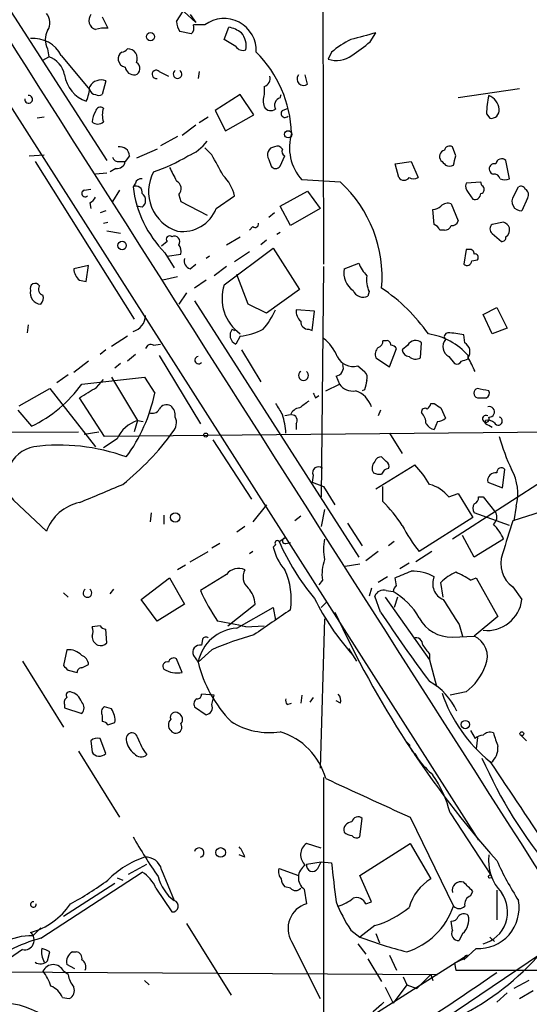
# Model space of a CAD drawing. Extents: x 7 to 850, y 4886 to 5732.
# Drawn here: x 490 to 527, y 5149 to 5223 of the extents above; entities that cross this region are included whole.
import ezdxf

# ---------------------------------------------------------------- set-up
doc = ezdxf.new("R2010")
doc.units = 0
doc.header["$MEASUREMENT"] = 0
doc.layers.add('MAIN', color=5, linetype='CONTINUOUS')

msp = doc.modelspace()

# ---------------------------------------------------------------- linework, layer by layer
at = {"layer": 'MAIN'}
for p, q in [((473.8793, 5239.4921), (523.5787, 5161.5987)), ((511.9793, 5235.0894), (512.064, 5204.3554)), ((499.0253, 5225.6067), (502.5813, 5222.3047)), ((487.8493, 5224.6754), (495.9773, 5212.0601)), ((501.142, 5222.3894), (501.65, 5223.1514)), ((495.6387, 5222.7281), (496.062, 5221.8814)), ((502.158, 5222.8974), (502.5813, 5222.3047)), ((502.2427, 5221.4581), (501.396, 5221.6274)), ((503.2587, 5222.1354), (502.412, 5222.1354)), ((504.698, 5221.0347), (505.0367, 5221.9661)), ((515.5353, 5220.8654), (515.9587, 5221.5427)), ((505.5447, 5220.5267), (504.698, 5221.0347)), ((491.5747, 5220.3574), (491.6593, 5219.7647)), ((512.6567, 5220.1034), (512.4027, 5219.5954)), ((491.236, 5219.5107), (491.6593, 5219.7647)), ((492.5907, 5219.8494), (494.7073, 5217.3094)), ((499.872, 5218.6641), (500.5493, 5218.3254)), ((502.8353, 5218.6641), (502.7507, 5218.1561)), ((495.8927, 5217.9867), (495.6387, 5216.9707)), ((510.8787, 5217.7327), (510.7093, 5218.4101)), ((507.6613, 5217.5634), (507.6613, 5216.9707)), ((526.6267, 5217.3941), (522.0547, 5216.7167)), ((505.8833, 5216.9707), (504.0207, 5215.7854)), ((506.8993, 5215.4467), (505.8833, 5216.9707)), ((508.8467, 5216.7167), (508.9313, 5216.9707)), ((504.0207, 5215.7854), (504.7827, 5214.2614)), ((509.016, 5215.7854), (509.4393, 5215.9547)), ((491.3207, 5215.2774), (490.8127, 5215.1927)), ((503.5127, 5215.2774), (502.8353, 5214.8541)), ((504.7827, 5214.2614), (506.8993, 5215.4467)), ((524.1713, 5215.5314), (524.4253, 5215.1927)), ((502.5813, 5214.6847), (501.5653, 5213.9227)), ((501.2267, 5213.8381), (499.9567, 5213.1607)), ((499.7027, 5212.9067), (498.1787, 5212.2294)), ((503.7667, 5212.4834), (503.2587, 5212.9914)), ((521.8853, 5212.3987), (521.6313, 5213.0761)), ((490.22, 5212.3987), (491.3207, 5212.4834)), ((497.6707, 5212.3987), (497.332, 5211.9754)), ((508, 5212.1447), (508.1693, 5211.6367)), ((508.8467, 5211.6367), (509.1853, 5212.3987)), ((525.8647, 5210.7054), (525.6107, 5212.0601)), ((490.6433, 5211.9754), (498.0093, 5200.2914)), ((496.6547, 5211.4674), (496.2313, 5211.2134)), ((496.9087, 5211.9754), (497.332, 5211.9754)), ((517.398, 5211.8061), (518.5833, 5211.9754)), ((517.652, 5210.7901), (517.398, 5211.8061)), ((518.5833, 5211.9754), (519.0913, 5210.7901)), ((495.9773, 5211.1287), (495.1307, 5211.0441)), ((513.334, 5210.4514), (510.4553, 5210.6207)), ((494.284, 5209.8587), (494.792, 5209.9434)), ((496.9087, 5209.8587), (496.4007, 5209.0121)), ((498.094, 5210.3667), (497.9247, 5210.1127)), ((523.748, 5210.4514), (522.6473, 5210.3667)), ((523.8327, 5210.1974), (523.748, 5210.4514)), ((526.2033, 5209.4354), (526.542, 5210.1127)), ((501.3113, 5209.5201), (501.4807, 5209.0121)), ((504.1053, 5208.5041), (505.46, 5209.4354)), ((508.8467, 5208.6734), (510.8787, 5209.7741)), ((510.8787, 5209.7741), (511.81, 5208.5041)), ((522.8167, 5209.6894), (523.1553, 5209.1814)), ((527.2193, 5209.2661), (526.796, 5208.3347)), ((494.7073, 5208.9274), (494.792, 5208.5041)), ((495.8927, 5208.3347), (495.4693, 5208.1654)), ((498.602, 5208.5887), (498.1787, 5208.6734)), ((501.4807, 5209.0121), (503.428, 5207.9961)), ((509.6087, 5207.2341), (508.8467, 5208.6734)), ((511.81, 5208.5041), (509.6087, 5207.2341)), ((520.2767, 5207.3187), (520.192, 5208.4194)), ((521.5467, 5208.8427), (522.0547, 5207.5727)), ((508.4233, 5208.1654), (508, 5207.8267)), ((495.7233, 5207.4034), (496.062, 5207.4881)), ((506.8147, 5207.1494), (506.5607, 5206.8954)), ((521.0387, 5206.8954), (520.7, 5206.8954)), ((525.4413, 5207.4881), (524.5947, 5207.3187)), ((496.9933, 5206.6414), (495.9773, 5206.8107)), ((504.8673, 5205.7947), (505.8833, 5206.3874)), ((508.8467, 5206.7261), (508.5927, 5206.5567)), ((524.5947, 5206.6414), (525.272, 5206.0487)), ((500.4647, 5206.0487), (500.0413, 5205.7101)), ((504.698, 5202.8314), (508.3387, 5205.5407)), ((507.8307, 5206.1334), (507.4073, 5205.7947)), ((508.3387, 5205.5407), (510.286, 5202.4927)), ((522.6473, 5205.4561), (522.478, 5204.3554)), ((522.9013, 5205.4561), (522.6473, 5205.4561)), ((500.2953, 5205.2021), (500.9727, 5204.1014)), ((500.4647, 5204.9481), (501.4807, 5205.1174)), ((503.5973, 5204.9481), (503.3433, 5204.7787)), ((506.5607, 5205.2867), (505.46, 5204.5247)), ((523.0707, 5204.6094), (523.494, 5204.6941)), ((494.6227, 5204.2707), (493.522, 5204.0167)), ((494.4533, 5203.0854), (494.6227, 5204.2707)), ((502.158, 5204.0167), (502.5813, 5204.3554)), ((504.8673, 5204.1861), (503.936, 5203.5087)), ((512.064, 5204.1861), (511.8947, 5187.0834)), ((513.588, 5204.0167), (514.6887, 5204.4401)), ((501.2267, 5203.4241), (500.126, 5203.1701)), ((506.476, 5201.3921), (505.6293, 5203.5934)), ((493.9453, 5203.1701), (494.4533, 5203.0854)), ((503.3433, 5203.1701), (502.4967, 5202.5774)), ((510.286, 5202.4927), (507.8307, 5200.7147)), ((501.904, 5202.2387), (501.3113, 5201.3921)), ((515.4507, 5202.3234), (515.366, 5201.9847)), ((502.4967, 5201.6461), (514.6887, 5182.5961)), ((507.8307, 5200.7147), (506.476, 5201.3921)), ((523.9173, 5200.6301), (524.9333, 5201.1381)), ((524.9333, 5201.1381), (525.6953, 5199.6141)), ((511.3867, 5200.8841), (510.032, 5200.9687)), ((511.2173, 5199.4447), (511.3867, 5200.8841)), ((524.5947, 5199.1907), (523.9173, 5200.6301)), ((490.1353, 5199.8681), (490.0507, 5199.2754)), ((525.6953, 5199.6141), (524.5947, 5199.1907)), ((497.5013, 5199.0214), (496.316, 5198.2594)), ((505.2907, 5199.5294), (505.46, 5199.4447)), ((505.8833, 5199.0214), (505.5447, 5198.4287)), ((510.9633, 5199.5294), (511.2173, 5199.4447)), ((522.5627, 5198.5134), (522.478, 5199.1061)), ((499.4487, 5198.3441), (499.9567, 5198.4287)), ((516.7207, 5198.6827), (516.4667, 5198.6827)), ((518.3293, 5198.3441), (517.906, 5198.0054)), ((519.2607, 5197.4127), (519.3453, 5198.5134)), ((495.8927, 5198.0054), (495.4693, 5197.6667)), ((498.094, 5197.6667), (497.5013, 5197.1587)), ((499.872, 5197.5821), (502.92, 5192.5021)), ((505.968, 5198.0054), (507.4073, 5195.6347)), ((515.9587, 5197.4127), (516.9747, 5196.7354)), ((516.9747, 5196.7354), (517.4827, 5198.0901)), ((521.3773, 5197.4974), (521.8007, 5196.9894)), ((522.8167, 5197.3281), (522.8167, 5197.5821)), ((494.6227, 5197.1587), (493.522, 5196.3121)), ((496.9933, 5196.9894), (496.57, 5196.6507)), ((514.604, 5196.8201), (515.112, 5196.3967)), ((493.0987, 5196.1427), (492.252, 5195.5501)), ((494.1147, 5195.4654), (498.7713, 5195.9734)), ((496.316, 5195.9734), (498.2633, 5192.7561)), ((498.7713, 5195.9734), (499.5333, 5194.7881)), ((512.9953, 5196.0581), (513.2493, 5195.4654)), ((495.2153, 5195.2114), (495.7233, 5195.8041)), ((512.2333, 5194.9574), (513.2493, 5195.4654)), ((489.458, 5193.8567), (491.744, 5195.1267)), ((491.744, 5195.1267), (495.1307, 5190.8087)), ((495.808, 5191.5707), (493.9453, 5194.4494)), ((511.4713, 5194.4494), (511.7253, 5194.6187)), ((515.112, 5195.0421), (514.9427, 5194.9574)), ((520.0227, 5194.0261), (520.2767, 5194.0261)), ((489.3733, 5193.5181), (490.3893, 5192.3327)), ((509.6087, 5193.1794), (509.1853, 5193.0947)), ((516.2973, 5193.5181), (516.128, 5193.0947)), ((520.7847, 5193.6874), (521.1233, 5192.9254)), ((498.2633, 5192.7561), (498.0093, 5191.9094)), ((498.2633, 5192.7561), (498.6867, 5192.6714)), ((510.032, 5192.5021), (510.032, 5192.0787)), ((520.5307, 5192.6714), (520.2767, 5192.0787)), ((524.0867, 5192.5021), (524.0867, 5192.7561)), ((453.0513, 5191.7401), (493.8607, 5191.9094)), ((494.284, 5191.7401), (495.3847, 5191.9094)), ((531.368, 5191.9094), (495.808, 5191.5707)), ((516.9747, 5191.8247), (517.906, 5190.3007)), ((496.7393, 5191.4014), (495.7233, 5190.7241)), ((503.8513, 5191.3167), (506.73, 5186.9141)), ((533.3153, 5191.4861), (521.6313, 5183.9507)), ((515.9587, 5187.6761), (518.8373, 5189.4541)), ((516.7207, 5189.7081), (516.382, 5190.0467)), ((511.302, 5188.6921), (511.2173, 5188.1841)), ((525.3567, 5187.7607), (525.526, 5189.1154)), ((511.2173, 5188.1841), (512.064, 5187.8454)), ((524.256, 5188.1841), (525.3567, 5187.7607)), ((512.064, 5187.8454), (512.9107, 5186.4907)), ((516.4667, 5186.7447), (516.4667, 5187.8454)), ((521.3773, 5187.0834), (522.0547, 5187.3374)), ((522.0547, 5187.3374), (523.1553, 5185.5594)), ((489.0347, 5186.8294), (491.49, 5184.5434)), ((507.8307, 5186.4907), (506.8147, 5185.2207)), ((523.5787, 5187.0834), (523.9173, 5187.0834)), ((523.9173, 5187.0834), (524.8487, 5185.8981)), ((526.3727, 5186.4061), (526.2033, 5185.3054)), ((499.2793, 5185.8981), (499.1947, 5185.2207)), ((500.2107, 5185.7287), (500.2107, 5185.0514)), ((512.1487, 5186.1521), (511.8947, 5184.8821)), ((525.8647, 5184.9667), (523.24, 5185.8981)), ((528.2353, 5185.9827), (526.1187, 5185.3054)), ((510.3707, 5185.6441), (509.9473, 5185.3054)), ((513.842, 5185.1361), (514.9427, 5183.4427)), ((523.1553, 5185.5594), (519.176, 5183.0194)), ((506.222, 5184.8821), (505.6293, 5184.4587)), ((504.3593, 5183.6121), (503.7667, 5183.2734)), ((508.508, 5183.5274), (508.3387, 5183.3581)), ((508.762, 5183.7814), (509.1853, 5184.0354)), ((509.27, 5183.6121), (509.6087, 5183.6967)), ((517.3133, 5183.7814), (516.89, 5183.4427)), ((523.24, 5182.5961), (522.3933, 5184.2047)), ((525.4413, 5183.9507), (523.24, 5182.5961)), ((502.158, 5182.2574), (503.5127, 5183.0194)), ((506.8147, 5183.0194), (506.5607, 5182.8501)), ((516.128, 5183.0194), (515.1967, 5182.3421)), ((520.1073, 5183.0194), (518.922, 5182.2574)), ((514.7733, 5182.0881), (513.6727, 5181.9187)), ((518.414, 5182.1727), (517.7367, 5181.7494)), ((501.8193, 5182.0034), (501.2267, 5181.6647)), ((504.8673, 5181.3261), (502.92, 5180.1407)), ((498.5173, 5179.4634), (500.634, 5181.0721)), ((500.634, 5181.0721), (501.7347, 5179.1247)), ((511.9793, 5180.9027), (511.7253, 5180.5641)), ((516.8053, 5181.1567), (516.128, 5180.7334)), ((517.4827, 5180.4794), (517.398, 5181.0721)), ((520.954, 5179.6327), (520.7847, 5180.7334)), ((522.986, 5180.9027), (523.4093, 5181.0721)), ((523.4093, 5181.0721), (525.018, 5178.1934)), ((492.76, 5179.9714), (493.0987, 5179.6327)), ((496.2313, 5179.8867), (496.4853, 5180.2254)), ((515.62, 5180.3101), (515.4507, 5179.7174)), ((516.7207, 5180.1407), (517.2287, 5180.0561)), ((526.1187, 5180.3947), (526.796, 5179.4634)), ((499.7027, 5177.8547), (498.5173, 5179.4634)), ((501.7347, 5179.1247), (499.7027, 5177.8547)), ((504.952, 5177.5161), (506.984, 5179.1247)), ((511.8947, 5178.8707), (512.318, 5179.2941)), ((516.2973, 5178.5321), (515.874, 5179.7174)), ((516.636, 5179.6327), (519.938, 5174.9761)), ((517.5673, 5179.6327), (517.3133, 5178.8707)), ((505.6293, 5177.3467), (508.3387, 5178.8707)), ((508.3387, 5178.8707), (508.508, 5177.9394)), ((512.1487, 5178.0241), (511.81, 5166.9327)), ((525.018, 5178.1934), (523.24, 5176.7541)), ((495.4693, 5177.5161), (494.8767, 5177.4314)), ((495.9773, 5176.2461), (495.8927, 5177.2621)), ((506.3067, 5177.4314), (507.6613, 5177.5161)), ((522.1393, 5177.6007), (522.3933, 5176.7541)), ((503.0893, 5176.5001), (503.0047, 5176.0767)), ((521.6313, 5176.6694), (523.24, 5176.7541)), ((493.014, 5175.7381), (492.76, 5174.5527)), ((503.7667, 5175.7381), (502.7507, 5174.8067)), ((513.9267, 5175.8227), (514.5193, 5174.8914)), ((489.712, 5174.8914), (492.76, 5169.9807)), ((501.5653, 5174.0447), (501.142, 5175.0607)), ((502.412, 5175.3147), (502.7507, 5174.8067)), ((519.938, 5175.3994), (519.938, 5174.9761)), ((519.938, 5174.9761), (520.446, 5173.0287)), ((493.0987, 5174.2141), (493.776, 5174.0447)), ((494.1147, 5174.3834), (494.6227, 5174.6374)), ((522.6473, 5172.6054), (521.462, 5172.3514)), ((503.936, 5172.3514), (503.0047, 5172.4361)), ((503.7667, 5171.6741), (503.936, 5172.3514)), ((510.4553, 5172.3514), (510.3707, 5171.7587)), ((511.302, 5172.1821), (511.048, 5171.8434)), ((513.334, 5171.7587), (512.9953, 5171.9281)), ((492.8447, 5171.6741), (492.8447, 5171.4201)), ((492.8447, 5171.4201), (494.1147, 5170.9967)), ((496.316, 5171.3354), (495.808, 5171.5047)), ((502.4967, 5171.5047), (503.3433, 5170.9121)), ((509.3547, 5171.6741), (509.6933, 5171.7587)), ((495.6387, 5170.8274), (495.6387, 5170.4041)), ((496.062, 5170.1501), (496.57, 5170.3194)), ((522.986, 5169.7267), (523.3247, 5169.1341)), ((494.792, 5168.9647), (494.8767, 5168.1181)), ((495.8927, 5168.0334), (495.4693, 5169.1341)), ((518.2447, 5168.8801), (518.4987, 5168.6261)), ((523.494, 5169.2187), (523.4093, 5168.3721)), ((526.7113, 5169.3881), (527.1347, 5168.9647)), ((493.8607, 5168.2027), (496.9087, 5163.2921)), ((518.8373, 5168.0334), (519.0913, 5167.6101)), ((512.064, 5166.2554), (512.064, 5146.6974)), ((519.8533, 5147.5441), (545.6767, 5164.9854)), ((514.7733, 5161.8527), (514.9427, 5163.2074)), ((518.4987, 5163.2921), (521.716, 5156.6881)), ((521.462, 5163.6307), (524.51, 5158.9741)), ((511.8947, 5161.0061), (510.794, 5161.3447)), ((514.7733, 5158.9741), (518.4987, 5161.3447)), ((518.4987, 5161.3447), (520.0227, 5158.7201)), ((506.222, 5160.3287), (505.7987, 5160.4981)), ((497.586, 5159.0587), (498.9407, 5159.8207)), ((500.0413, 5159.3974), (500.9727, 5157.1114)), ((508.762, 5159.4821), (510.2013, 5158.9741)), ((510.794, 5159.8207), (511.8947, 5159.9901)), ((511.6407, 5159.4821), (511.8947, 5159.9901)), ((511.8947, 5159.9901), (512.6567, 5159.9054)), ((491.0667, 5154.3174), (498.602, 5159.2281)), ((496.7393, 5158.8047), (497.1627, 5158.6354)), ((515.62, 5157.0267), (514.7733, 5158.9741)), ((496.57, 5158.3814), (492.76, 5155.9261)), ((499.618, 5158.0427), (500.8033, 5156.2647)), ((509.6087, 5158.0427), (509.1853, 5158.1274)), ((510.6247, 5157.9581), (510.794, 5156.8574)), ((522.986, 5157.4501), (523.1553, 5157.7887)), ((515.1967, 5156.8574), (515.62, 5157.0267)), ((491.0667, 5155.0794), (490.474, 5154.4867)), ((501.904, 5155.4181), (505.206, 5150.0841)), ((515.874, 5155.2487), (514.7733, 5154.4021)), ((521.6313, 5154.9101), (521.5467, 5155.5874)), ((514.096, 5154.9101), (514.7733, 5154.4021)), ((515.9587, 5154.6561), (516.2127, 5153.9787)), ((522.3933, 5154.6561), (522.1393, 5154.1481)), ((524.4253, 5154.4021), (524.764, 5154.0634)), ((509.6933, 5154.0634), (511.81, 5149.8301)), ((514.604, 5153.8941), (515.1967, 5153.1321)), ((523.4093, 5153.5554), (522.478, 5152.7087)), ((489.712, 5153.4707), (487.5107, 5151.9467)), ((491.5747, 5152.6241), (491.744, 5153.3014)), ((493.4373, 5153.3014), (493.6913, 5153.3014)), ((515.366, 5152.7934), (516.382, 5151.1001)), ((515.5353, 5148.4754), (522.732, 5153.0474)), ((516.9747, 5153.0474), (517.4827, 5151.9467)), ((522.478, 5152.7934), (521.8007, 5152.4547)), ((493.6067, 5152.0314), (493.014, 5152.3701)), ((521.8007, 5152.4547), (521.8853, 5151.9467)), ((468.884, 5151.9467), (520.5307, 5151.6081)), ((493.0987, 5151.6081), (492.76, 5151.8621)), ((517.9907, 5151.4387), (518.2447, 5150.8461)), ((520.0227, 5151.6081), (519.0067, 5150.5921)), ((520.0227, 5151.6081), (520.192, 5151.1847)), ((521.8853, 5151.9467), (570.992, 5151.8621)), ((498.7713, 5151.1847), (499.11, 5150.8461)), ((516.636, 5150.6767), (517.2287, 5149.4914)), ((518.2447, 5150.8461), (517.2287, 5149.4914)), ((518.2447, 5150.8461), (519.0067, 5150.5921)), ((527.304, 5151.1847), (526.2033, 5150.5921)), ((492.6753, 5149.9147), (493.1833, 5149.8301)), ((525.6953, 5150.2534), (524.9333, 5149.5761)), ((526.6267, 5149.8301), (527.6427, 5150.4227))]:
    msp.add_line(p, q, dxfattribs=at)
for centre, radius in [((499.2188, 5221.2525), 0.3083), ((509.4393, 5214.0074), 0.2677), ((497.1071, 5205.7472), 0.3124), ((503.3221, 5191.6766), 0.1496), ((501.0573, 5185.5594), 0.349), ((522.5944, 5170.1819), 0.3085), ((526.7959, 5169.501), 0.1411), ((504.4247, 5160.6809), 0.3581), ((524.4253, 5158.8894), 0.1197)]:
    msp.add_circle(centre, radius, dxfattribs=at)
for centre, radius, start, end in [((21456.714, 18535.6168), 24838.1862, 212.35660057, 212.58578361), ((490.6965, 5222.2914), 1.052, 326.58937, 41.037856), ((495.3396, 5222.4635), 0.6988, 141.607867, 252.604887), ((502.6666, 5222.4743), 1.527, 183.187323, 213.684864), ((504.6834, 5220.2189), 2.3881, 357.227813, 126.62661), ((492.8442, 5221.0347), 1.4389, 151.915802, 208.080685), ((495.8503, 5219.0463), 2.843, 85.729587, 104.66191), ((501.8195, 5221.9237), 0.6292, 312.268789, 19.661787), ((504.5495, 5219.6586), 2.3584, 53.024664, 78.077809), ((504.7913, 5220.5487), 1.5403, 349.677853, 40.18896), ((642.0336, 4755.5908), 482.707, 105.140273, 105.369445), ((490.5234, 5218.8207), 2.3091, 26.455194, 95.434804), ((516.7679, 5215.3274), 6.3018, 115.08687, 130.722002), ((260.858, 5559.0074), 423.3208, 306.75666, 306.985843), ((497.3957, 5219.6165), 0.5814, 123.124262, 190.484658), ((497.0357, 5220.6536), 0.5518, 274.396316, 327.536771), ((497.5225, 5219.6377), 0.72, 335.69896, 91.687258), ((506.095, 5220.9076), 0.6693, 214.689739, 288.440363), ((500.7561, 5213.7686), 8.9431, 2.073031, 45.100571), ((491.0669, 5218.0503), 1.8139, 11.441265, 70.937736), ((497.4168, 5219.5954), 0.5988, 188.131456, 261.857718), ((497.9215, 5218.8953), 0.515, 289.571495, 60.0343), ((513.0424, 5221.4674), 1.9783, 251.133672, 305.127263), ((498.0345, 5219.1198), 0.7122, 189.463645, 274.79237), ((499.6422, 5218.4585), 0.3084, 41.818712, 281.313576), ((501.2266, 5218.4757), 0.3212, 121.804976, 58.179868), ((495.2467, 5218.7562), 2.4268, 188.199218, 250.917749), ((495.5587, 5217.0506), 0.9939, 70.363626, 148.939357), ((507.474, 5218.1661), 0.6311, 287.263584, 14.619728), ((510.5823, 5218.1137), 0.4827, 142.11877, 307.88123), ((491.5578, 5217.7105), 3.1529, 336.686636, 357.325897), ((495.1367, 5217.4122), 0.4415, 193.463431, 269.221396), ((490.1659, 5216.6015), 0.2862, 173.863172, 96.136828), ((495.3847, 5217.3097), 0.4236, 233.157154, 306.842846), ((508.8896, 5216.505), 1.3136, 159.236183, 200.759739), ((508.9948, 5216.1664), 0.5699, 105.062887, 211.327573), ((530.5745, 5215.4187), 6.4042, 166.75405, 178.991665), ((523.8749, 5215.743), 1.2344, 5.910121, 67.829674), ((496.3988, 5214.8547), 1.5244, 146.291169, 176.841227), ((495.5116, 5215.6302), 0.3874, 56.880041, 169.51391), ((497.2062, 5215.4467), 1.5675, 161.089977, 198.910024), ((508.1654, 5216.3588), 0.5968, 212.358529, 305.03213), ((509.2107, 5215.5568), 0.3003, 130.421237, 319.578763), ((524.5098, 5215.7856), 0.5989, 261.888839, 8.111161), ((495.3, 5215.3832), 0.6138, 226.399434, 313.600566), ((500.7813, 5215.4689), 3.2991, 291.467942, 323.345803), ((513.1605, 5213.0338), 3.6251, 163.026139, 221.733688), ((496.9368, 5212.3492), 0.7356, 3.858635, 98.820778), ((508.4949, 5212.4817), 0.5987, 96.868619, 214.252736), ((508.6349, 5212.6949), 0.436, 29.063539, 119.034181), ((509.3549, 5212.7374), 0.3788, 153.45524, 243.401126), ((521.1658, 5212.3564), 0.4827, 105.265529, 217.864574), ((521.4196, 5212.7516), 0.3874, 56.880041, 169.51391), ((496.8409, 5212.424), 0.4537, 194.017867, 278.59446), ((495.0286, 5223.9996), 13.5286, 289.06991, 300.962159), ((123.19, 5000.0714), 435.8411, 28.938097, 29.16728), ((605.6164, 5296.5282), 119.7133, 224.876948, 225.106165), ((352.4933, 5254.3806), 174.5168, 345.851156, 346.080363), ((525.2956, 5211.7355), 0.4524, 45.850821, 171.022765), ((496.7393, 5212.0601), 0.5987, 261.876665, 351.867191), ((754.8878, 5338.044), 283.981, 206.45046, 206.679643), ((508.508, 5211.8909), 0.4235, 216.888839, 323.111161), ((521.4197, 5212.1871), 0.552, 237.524828, 302.466416), ((524.7547, 5211.4272), 0.3904, 76.066986, 258.865618), ((498.5342, 5210.2568), 0.4537, 81.405541, 165.982133), ((502.144, 5209.7415), 3.071, 151.361101, 252.620599), ((500.8658, 5209.968), 0.6317, 314.846083, 64.071813), ((502.2057, 5208.6246), 3.3538, 13.990251, 44.120529), ((518.033, 5211.0551), 0.4641, 214.820083, 325.179917), ((518.7527, 5211.4248), 0.7194, 241.913927, 298.079046), ((524.747, 5210.5953), 0.4539, 14.039305, 98.578205), ((525.526, 5211.3403), 0.7196, 241.921424, 298.078576), ((494.3687, 5209.6217), 0.2517, 109.666075, 312.262972), ((498.1363, 5209.6894), 0.4732, 349.691906, 116.559637), ((506.2622, 5211.1102), 8.397, 186.822449, 224.716298), ((506.7768, 5203.3862), 9.6392, 355.186798, 47.135657), ((523.2402, 5210.1551), 0.6295, 160.359033, 227.717127), ((523.6915, 5209.9152), 0.3156, 280.312966, 63.418709), ((526.7114, 5209.7742), 0.3785, 26.551512, 116.585359), ((526.7959, 5209.5201), 0.4937, 329.040224, 59.024302), ((494.4109, 5209.6473), 0.7785, 292.378134, 337.605454), ((498.221, 5209.0967), 0.635, 306.869898, 53.130102), ((523.2871, 5209.6235), 0.4613, 253.399492, 357.664214), ((526.7405, 5209.0147), 0.6823, 141.934269, 274.666004), ((501.6029, 5209.4646), 2.6804, 261.931868, 339.001624), ((520.1324, 5209.3769), 0.9594, 273.561805, 312.837328), ((521.2927, 5208.1866), 0.7036, 68.83678, 136.220835), ((506.9841, 5207.3469), 0.2601, 229.379598, 12.545532), ((519.9806, 5206.5993), 0.778, 22.371722, 67.628278), ((521.1064, 5207.3441), 0.4538, 261.419912, 345.972943), ((521.6144, 5207.6829), 0.4539, 261.421795, 345.948448), ((524.8485, 5206.98), 0.4232, 126.84553, 233.14635), ((525.1444, 5206.7678), 0.7791, 22.400936, 67.599064), ((525.2634, 5206.9039), 0.6224, 303.917299, 14.971738), ((500.634, 5206.218), 0.2395, 45.016916, 225), ((501.0079, 5206.0487), 0.3957, 320.06465, 121.1351), ((525.3143, 5206.3451), 0.2994, 261.878017, 8.121983), ((500.7184, 5205.2866), 0.7809, 347.485518, 40.595723), ((522.9436, 5205.1597), 0.2994, 351.878017, 98.121983), ((502.3455, 5204.6194), 0.6312, 165.382563, 252.71908), ((523.2965, 5204.8635), 0.2602, 319.379598, 102.545532), ((494.6588, 5204.056), 1.1375, 181.979968, 231.152183), ((515.1695, 5203.7357), 1.6063, 169.924865, 235.742059), ((517.1592, 5205.3577), 2.6354, 200.376144, 224.555713), ((522.7108, 5204.6307), 0.3605, 229.781373, 356.613009), ((517.4404, 5203.2125), 2.1793, 172.188537, 204.077541), ((490.6527, 5202.5587), 0.3792, 29.722391, 203.400964), ((491.3349, 5202.4928), 0.4348, 144.26622, 256.852289), ((507.737, 5201.8075), 3.2068, 161.380298, 234.686843), ((509.049, 5191.5889), 13.2106, 35.129845, 56.283469), ((491.114, 5202.2213), 0.8306, 167.002798, 266.735219), ((490.6435, 5201.8577), 0.6292, 312.268789, 19.661787), ((515.0273, 5202.7467), 0.8339, 203.958303, 293.964582), ((497.5762, 5200.5924), 1.2807, 285.791142, 357.896787), ((502.7958, 5203.6438), 6.3076, 319.285006, 334.905676), ((511.0175, 5200.8719), 0.9902, 174.39016, 229.217958), ((510.9491, 5200.1078), 0.5786, 178.583743, 271.406357), ((505.8264, 5199.0734), 0.7036, 139.594817, 246.397202), ((505.3577, 5203.85), 4.8571, 276.212269, 297.184401), ((510.2019, 5196.3972), 3.0812, 20.92016, 52.818818), ((519.0476, 5194.1725), 5.0825, 42.133097, 80.878688), ((521.335, 5198.9791), 0.2993, 98.124688, 225), ((520.9129, 5192.3825), 6.9034, 76.896207, 86.846182), ((499.237, 5198.0195), 0.3875, 56.88812, 169.502061), ((516.6148, 5197.6667), 0.7036, 133.779165, 201.16322), ((516.0177, 5198.6152), 0.454, 284.057665, 8.549485), ((516.7631, 5198.3865), 0.2992, 351.85365, 98.14635), ((517.0167, 5197.7933), 0.5525, 32.493463, 85.577431), ((518.8953, 5198.0805), 0.6244, 43.890435, 155.027457), ((521.7459, 5198.2315), 0.8215, 139.279932, 243.33825), ((522.1543, 5197.8395), 0.788, 327.205358, 58.783105), ((502.7856, 5197.2305), 0.2692, 97.449762, 324.479642), ((514.2484, 5198.0733), 1.3026, 206.238516, 285.841481), ((518.4985, 5198.0899), 0.5985, 188.116564, 261.883436), ((518.8956, 5198.0373), 0.7235, 228.266495, 300.307742), ((269.0907, 5069.9147), 283.9588, 26.450451, 26.679652), ((512.9054, 5196.6877), 0.6361, 278.12628, 19.947705), ((521.97, 5197.3283), 0.3788, 243.45524, 333.401126), ((480.2127, 5324.2434), 133.8753, 288.327124, 288.556307), ((510.5823, 5196.1004), 0.3641, 125.53219, 54.455006), ((514.6888, 5195.9311), 0.6292, 340.338213, 47.731211), ((486.21, 5201.0841), 9.6981, 295.527176, 324.594596), ((304.0803, 5512.3304), 370.2662, 300.849165, 301.078348), ((514.2378, 5196.1351), 1.194, 214.117292, 279.49151), ((684.5039, 5153.0602), 174.5167, 165.851148, 166.080355), ((487.8266, 5197.1709), 11.9467, 323.392441, 348.495089), ((596.0316, 5236.9287), 94.6305, 206.443636, 206.6729), ((513.916, 5193.2534), 1.7812, 16.930323, 73.069677), ((523.5787, 5194.788), 0.3491, 104.040224, 255.955794), ((481.5962, 4983.3863), 215.8458, 78.578069, 78.807272), ((523.8327, 5363.7493), 169.3002, 269.885375, 270.114592), ((524.002, 5194.7881), 0.3787, 296.558284, 26.558284), ((500.4223, 5193.3065), 0.625, 61.688067, 151.708558), ((500.0715, 5193.1069), 0.9905, 354.391856, 49.200438), ((720.4184, 5320.5916), 246.8296, 210.848162, 211.077365), ((637.6365, 5024.6005), 211.6803, 126.756654, 126.985815), ((519.4719, 5194.0687), 0.5525, 302.493463, 355.577431), ((605.1979, 5320.8451), 152.6259, 236.192738, 236.421942), ((524.3745, 5193.3996), 0.3909, 265.040416, 107.64695), ((499.364, 5193.8568), 0.5681, 243.43946, 333.425927), ((500.1141, 5192.5918), 1.0318, 318.595194, 23.916819), ((504.2109, 5191.5773), 5.0651, 2.799647, 18.439241), ((510.3645, 5192.8773), 0.8139, 95.534773, 158.212969), ((509.6934, 5192.7561), 0.4233, 323.124688, 90.013536), ((519.5993, 5193.4051), 0.2602, 49.39393, 192.519254), ((518.3296, 5192.4513), 1.3554, 2.148008, 41.461517), ((524.122, 5192.8758), 0.2566, 58.527046, 31.553388), ((525.0392, 5192.7138), 0.3031, 204.789662, 77.903922), ((499.0497, 5190.3368), 2.5439, 108.006893, 155.260411), ((520.6154, 5193.1794), 1.1516, 216.024081, 252.896174), ((520.4713, 5193.6284), 0.9588, 273.551733, 312.844497), ((524.2558, 5191.9936), 0.781, 49.408253, 102.504141), ((460.8307, 5065.3551), 142.013, 63.320375, 63.549522), ((484.1665, 5204.1746), 20.7375, 308.80712, 323.739998), ((540.3054, 5195.9328), 15.8161, 196.009736, 205.53365), ((491.0406, 5188.3427), 2.5126, 101.057262, 217.031795), ((492.4215, 5176.3322), 14.5959, 69.986978, 97.332386), ((516.3048, 5189.2374), 0.6381, 132.465767, 216.106598), ((516.3142, 5189.5981), 0.4537, 81.405541, 165.969882), ((516.5511, 5189.3694), 0.3788, 333.45524, 63.401126), ((513.921, 5184.5541), 6.9412, 29.904805, 44.90486), ((511.683, 5188.8897), 0.4291, 46.331342, 207.412843), ((516.2552, 5190.0058), 1.2356, 247.848128, 275.890077), ((517.0064, 5188.544), 0.6664, 100.06028, 159.560694), ((524.8354, 5188.282), 0.5876, 80.409439, 189.590561), ((525.2643, 5188.9075), 0.3342, 38.46437, 187.928861), ((522.8162, 5187.3373), 3.6764, 345.327591, 28.924272), ((156.9115, 5991.6694), 872.7152, 292.717632, 292.9468199), ((519.1564, 5185.2289), 2.8934, 39.862619, 74.327701), ((494.6329, 5183.3802), 3.3512, 101.840052, 159.690283), ((508.6709, 5178.9624), 11.0154, 33.030344, 44.950347), ((523.8747, 5186.2367), 0.7194, 151.913927, 208.079046), ((523.1299, 5187.0157), 0.4539, 284.039305, 8.578205), ((524.2984, 5185.5679), 0.6418, 306.407427, 30.965288), ((528.1767, 5190.2773), 11.5624, 207.341817, 218.881684), ((522.0364, 5182.4076), 3.7383, 24.380024, 45.009754), ((804.4811, 5097.57), 291.8615, 162.505978, 163.010662), ((508.635, 5183.6544), 0.1796, 45, 225), ((525.243, 5191.0695), 18.0205, 203.855601, 219.743246), ((509.2277, 5183.8238), 0.2158, 101.33076, 281.299523), ((515.534, 5183.1887), 3.47, 167.314663, 192.685337), ((512.2321, 5184.2463), 3.9934, 192.850944, 220.275114), ((527.3743, 5182.1303), 2.1422, 160.365607, 234.116572), ((515.1119, 5181.3259), 3.1611, 159.620458, 187.693819), ((505.7528, 5180.6627), 1.1064, 64.908024, 143.160137), ((507.1736, 5181.142), 1.0857, 151.22065, 230.01807), ((504.7247, 5179.5155), 4.9514, 350.536536, 25.725632), ((390.9997, 5477.63), 322.3711, 293.084573, 293.313772), ((518.5579, 5177.8803), 3.6999, 62.318489, 89.606657), ((523.4844, 5178.0099), 3.8348, 114.645013, 134.748556), ((517.0979, 5171.2864), 11.2758, 58.520693, 64.87628), ((521.4619, 5180.6486), 1.2895, 156.794992, 246.80316), ((494.538, 5179.9524), 0.3212, 121.804976, 58.195024), ((516.5213, 5186.2012), 14.8904, 204.016912, 214.092297), ((505.071, 5179.0064), 1.9167, 3.538667, 42.85825), ((516.5302, 5179.4633), 0.7037, 74.292832, 158.832127), ((517.7789, 5180.0138), 0.5518, 122.463229, 175.603684), ((514.5326, 5175.4128), 5.3693, 30.138915, 59.858704), ((528.588, 5188.1491), 19.2318, 206.565984, 221.863137), ((987.2277, 5474.8609), 551.97, 212.355408, 212.584588), ((524.194, 5179.7845), 2.6217, 263.941692, 352.964978), ((973.9439, 4500.3983), 822.0111, 124.3937527, 124.6229282), ((580.6805, 5209.531), 74.523, 204.580051, 221.577934), ((623.7684, 5250.4251), 129.3006, 213.78062, 216.580946), ((498.4779, 5143.7878), 34.5425, 76.900502, 80.481586), ((521.5568, 5179.3561), 2.6878, 207.65191, 271.588358), ((494.2412, 5177.0928), 0.7201, 331.943894, 28.049084), ((495.9348, 5177.8122), 0.5517, 212.460041, 265.623597), ((505.8719, 5174.1706), 3.1854, 94.367941, 168.480881), ((495.6527, 5176.7681), 0.7761, 181.033575, 242.972763), ((495.5116, 5176.6696), 0.6295, 250.359033, 317.717127), ((503.3222, 5176.4365), 0.2414, 37.88123, 164.726148), ((513.7901, 5152.2172), 25.5676, 105.635298, 113.081213), ((518.9372, 5176.1251), 0.4952, 354.390726, 111.872304), ((522.5625, 5175.23), 1.6679, 336.041348, 66.033674), ((493.0964, 5174.3099), 1.4306, 44.617675, 93.302019), ((502.8988, 5175.5475), 0.5397, 78.683821, 205.558299), ((689.0249, 5302.7499), 211.6803, 216.756654, 216.985815), ((493.8122, 5174.5586), 0.8143, 5.553068, 68.194671), ((500.4435, 5174.5104), 0.3146, 70.349851, 222.282263), ((500.9303, 5174.7361), 0.3875, 56.88812, 169.502061), ((512.0708, 5177.1185), 9.6025, 193.930747, 224.365432), ((577.5918, 5259.0708), 119.7487, 224.893867, 225.123016), ((494.0724, 5174.087), 0.2994, 81.878017, 188.121983), ((501.2038, 5175.8557), 1.8468, 237.469082, 281.288636), ((520.1217, 5175.9779), 4.2134, 306.82883, 340.229272), ((517.6848, 5169.249), 4.6945, 24.102645, 61.316681), ((493.2115, 5172.3515), 0.2601, 77.454468, 220.620402), ((493.012, 5171.4695), 1.1644, 18.730606, 77.299334), ((531.3274, 5176.0568), 11.0397, 198.681459, 231.302826), ((493.1833, 5171.8435), 0.3786, 116.565051, 206.578587), ((493.6912, 5171.4201), 0.5988, 315.006765, 44.986468), ((502.8777, 5171.7164), 0.4359, 119.058434, 209.058435), ((502.7083, 5172.3938), 0.2994, 261.878017, 8.121983), ((509.7357, 5171.9705), 0.4827, 164.757374, 217.88123), ((512.5719, 5171.9281), 0.7807, 347.468008, 40.594926), ((496.0621, 5171.0814), 0.4937, 120.975698, 210.959776), ((495.2581, 5170.5312), 1.3289, 350.829003, 37.241562), ((501.0573, 5170.7258), 0.3714, 46.844093, 204.231967), ((503.2912, 5171.4397), 0.5302, 275.63962, 26.241213), ((495.596, 5169.8532), 0.5526, 32.502209, 85.567893), ((501.1419, 5170.15), 0.5986, 134.986464, 225.006769), ((501.1239, 5170.5552), 0.4796, 318.067841, 67.000619), ((508.0482, 5174.9055), 5.3236, 237.73154, 278.626451), ((501.0997, 5169.9807), 0.4488, 213.686526, 33.697149), ((507.3994, 5164.8425), 5.0131, 15.363881, 73.219527), ((524.4253, 5168.9012), 0.7037, 68.83972, 136.214956), ((495.2577, 5168.5412), 0.6295, 70.359033, 137.717127), ((497.84, 5169.1341), 0.4317, 11.302123, 191.315138), ((498.8308, 5169.1934), 1.4214, 185.814476, 234.694269), ((502.3448, 5170.58), 4.3025, 198.445056, 217.703293), ((526.8098, 5173.6729), 9.8149, 209.230205, 227.603087), ((523.9767, 5168.4311), 0.9588, 93.551733, 132.844497), ((778.8409, 5253.7218), 267.7345, 198.322042, 198.551232), ((523.621, 5168.4386), 1.4008, 309.394452, 4.208596), ((495.4193, 5168.4913), 0.6586, 214.520173, 315.953509), ((498.5113, 5168.3903), 0.616, 215.411159, 314.197517), ((556.4455, 5182.0541), 35.6341, 203.76387, 219.834084), ((2241.2329, 6307.026), 2060.6026, 213.5754753, 213.8046552), ((1235.0139, 6731.0766), 1723.7582, 245.2092766, 245.4384601), ((512.8366, 5161.3957), 8.9103, 14.526893, 34.361016), ((514.6276, 5162.8828), 0.4524, 45.850821, 171.022765), ((514.1794, 5162.3429), 0.6105, 89.877994, 194.368574), ((528.5999, 5179.0667), 35.1751, 209.29983, 215.003336), ((514.24, 5162.8943), 0.9587, 227.151439, 266.453861), ((514.5155, 5162.1645), 0.4046, 214.14965, 309.584353), ((502.8353, 5160.6674), 0.349, 284.040224, 165.955794), ((504.5944, 5159.9231), 1.6774, 13.993164, 44.113543), ((511.4026, 5160.5061), 1.0362, 125.969644, 228.000457), ((500.9547, 5153.8211), 6.8641, 108.547396, 135.462748), ((498.8763, 5159.1404), 1.1929, 12.440252, 95.049628), ((527.8536, 5160.1168), 3.5335, 173.805208, 223.063078), ((509.4525, 5159.2357), 0.7331, 160.361421, 224.690535), ((511.2801, 5158.8179), 1.0812, 121.867194, 232.682803), ((511.2491, 5159.7308), 0.4639, 168.825713, 327.580908), ((1232.5193, 5243.1182), 724.6561, 186.5938624, 186.8230394), ((547.4764, 5170.3944), 24.7929, 204.597191, 212.395367), ((482.0882, 5177.51), 23.4844, 298.427858, 306.514377), ((497.2184, 5157.0141), 2.6108, 23.202625, 57.997408), ((502.7925, 5159.6089), 3.0901, 193.464218, 233.921098), ((509.8882, 5158.7794), 0.9587, 183.546139, 222.848561), ((521.986, 5155.5583), 3.7218, 121.837956, 163.691517), ((509.9897, 5158.3391), 0.4827, 217.88123, 322.11877), ((522.2631, 5157.8534), 0.6493, 70.672057, 193.295603), ((353.4542, 4988.7899), 239.4975, 44.881196, 45.110362), ((512.1143, 5159.9572), 3.4337, 287.812818, 308.7875), ((514.5194, 5156.6035), 0.7233, 20.549556, 110.567171), ((523.1735, 5156.8474), 0.6312, 107.280921, 194.617437), ((523.2733, 5156.2689), 2.4606, 285.172611, 35.68087), ((1075.2328, 5156.7727), 550.3006, 179.885398, 180.114592), ((488.9636, 5159.7509), 5.1865, 284.985285, 326.090251), ((490.5221, 5156.8208), 0.2091, 79.920601, 10.079399), ((500.8471, 5156.6962), 0.4337, 264.203965, 73.169181), ((511.3302, 5155.0324), 1.9021, 106.373222, 210.624372), ((524.5801, 5161.7067), 12.4944, 201.997606, 212.95441), ((513.9266, 5161.9585), 6.9867, 286.18443, 309.961915), ((516.6373, 5158.4214), 5.3664, 287.429436, 341.155836), ((522.1394, 5157.1324), 0.6137, 226.379798, 313.613443), ((523.575, 5156.5673), 3.0165, 266.851041, 10.39166), ((521.6144, 5156.0361), 0.4538, 261.419912, 345.972943), ((522.4808, 5155.5622), 0.5603, 53.168958, 139.501849), ((521.4678, 5155.6889), 1.3868, 311.863762, 13.417953), ((494.4115, 5142.4207), 12.358, 105.703519, 128.321229), ((490.3281, 5150.0956), 4.3935, 88.096973, 117.893135), ((489.8672, 5154.1716), 0.7178, 257.514477, 52.448441), ((525.9287, 5183.5596), 31.2186, 249.063594, 255.751074), ((522.0885, 5154.6646), 0.519, 151.765797, 275.61722), ((492.7608, 5153.3016), 1.6294, 171.03889, 207.890873), ((490.5604, 5151.3581), 2.2754, 58.655783, 74.948065), ((493.7911, 5152.5787), 0.8046, 116.084201, 195.025909), ((493.6725, 5152.8404), 0.4614, 343.41494, 87.66472), ((513.3188, 5166.1216), 19.6953, 295.236488, 317.745978), ((522.7745, 5152.7509), 0.2995, 98.157154, 171.842846), ((491.06, 5153.1211), 0.7156, 234.384133, 316.002305), ((491.998, 5151.5234), 0.8339, 23.964582, 156.035418), ((493.8606, 5152.2007), 0.568, 333.43946, 63.425927), ((488.56, 5149.7112), 3.4333, 17.811683, 38.791426), ((495.4055, 5152.0946), 2.3575, 191.90906, 216.972457), ((406.2585, 5322.5297), 207.9424, 301.156105, 304.799742), ((491.2361, 5149.3223), 1.5563, 22.372926, 67.618864), ((492.9293, 5150.4228), 0.6448, 293.197424, 23.189256), ((488.1748, 5144.018), 5.4774, 56.021551, 135.124263), ((752.2404, 4889.4012), 351.056, 132.173027, 132.847874)]:
    msp.add_arc(centre, radius, start, end, dxfattribs=at)

doc.saveas('drawing.dxf')
